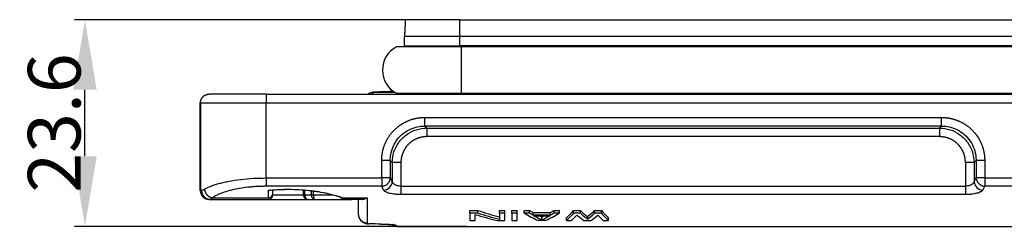
# Model space of a CAD drawing. Units: millimetres. Extents: x 2279 to 3170, y 588 to 1218.
# Drawn here: x 2489 to 2601, y 933 to 957 of the extents above; entities that cross this region are included whole.
import ezdxf

# ---------------------------------------------------------------- set-up
doc = ezdxf.new("R2010")
doc.units = ezdxf.units.MM
doc.header["$LTSCALE"] = 65.395
doc.header["$PDMODE"] = 3
doc.header["$PDSIZE"] = 8
doc.layers.get('Defpoints').update_dxf_attribs({"linetype": 'CONTINUOUS'})
doc.layers.add('3', color=7, linetype='CONTINUOUS')
doc.layers.add('Dim', color=3, linetype='CONTINUOUS', lineweight=15)
doc.styles.add('Romans字体', font='romans.shx', dxfattribs={"width": 0.75})
doc.dimstyles.new('01', dxfattribs={"dimtxt": 6, "dimasz": 8, "dimexe": 1.2, "dimexo": 0.2, "dimgap": 0.5, "dimtad": 1, "dimdec": 1, "dimdsep": 46, "dimtxsty": 'Romans字体', "dimcen": 0, "dimclrd": 1, "dimclre": 6, "dimclrt": 4, "dimazin": 2, "dimtfac": 1, "dimtdec": 1, "dimtofl": 0, "dimtmove": 0, "dimatfit": 3, "dimfxl": 1, "dimtolj": 1, "dimtzin": 0, "dimarcsym": 0})

# ---------------------------------------------------------------- blocks, each defined once
blk = doc.blocks.new('*D11')
at = {"layer": 'Defpoints', "color": 0}
for p in [(2496.68, 956.81), (2539.58, 956.81), (2540.34, 933.23)]:
    blk.add_point(p, dxfattribs=at)
at = {"layer": 'Dim', "color": 6, "lineweight": -2}
for p, q in [((2539.38, 956.81), (2495.48, 956.81)), ((2540.14, 933.23), (2495.48, 933.23))]:
    blk.add_line(p, q, dxfattribs=at)
at = {"layer": 'Dim', "color": 1, "lineweight": -2}
blk.add_line((2496.68, 941.23), (2496.68, 948.81), dxfattribs=at)
at = {"layer": 'Dim', "color": 1}
for points in [[(2498.02, 948.81), (2495.35, 948.81), (2496.68, 956.81)], [(2495.35, 941.23), (2498.02, 941.23), (2496.68, 933.23)]]:
    blk.add_solid(points, dxfattribs=at)
at = {"layer": 'Dim', "color": 4, "lineweight": 30, "insert": (2493.18, 945.02), "char_height": 6, "attachment_point": 5, "rotation": 90, "style": 'Romans字体'}
blk.add_mtext('\\A1;23.6', dxfattribs=at)

msp = doc.modelspace()

# ---------------------------------------------------------------- linework, layer by layer
at = {"layer": '3', "color": 7, "linetype": 'Continuous', "lineweight": 30}
for p, q in [((2539.37, 956.81), (2533.17, 956.81)), ((2539.37, 954.91), (2539.37, 956.81)), ((2539.37, 956.81), (2673.27, 956.81)), ((2539.37, 954.91), (2533.07, 954.91)), ((2533.07, 953.81), (2533.07, 954.91)), ((2539.37, 953.81), (2539.37, 954.91)), ((2673.27, 954.91), (2539.37, 954.91)), ((2539.58, 953.71), (2532.17, 953.71)), ((2533.07, 953.71), (2533.07, 953.81)), ((2533.07, 953.81), (2539.37, 953.81)), ((2539.32, 953.81), (2539.32, 953.71)), ((2673.27, 953.81), (2539.37, 953.81)), ((2673.07, 953.71), (2539.58, 953.71)), ((2539.58, 951.06), (2539.58, 953.71)), ((2539.58, 948.41), (2539.58, 951.06)), ((2510.84, 948.31), (2510.82, 948.31)), ((2510.84, 948.31), (2510.84, 948.31)), ((2513.87, 948.31), (2510.84, 948.31)), ((2517.34, 948.31), (2513.87, 948.31)), ((2517.34, 948.31), (2517.34, 947.31)), ((2517.34, 948.31), (2649.11, 948.31)), ((2532.17, 948.41), (2539.58, 948.41)), ((2533.07, 948.31), (2533.07, 948.41)), ((2539.32, 948.41), (2539.32, 948.31)), ((2539.58, 948.41), (2658.83, 948.41)), ((2509.82, 937.31), (2509.82, 947.31)), ((2509.82, 947.31), (2509.84, 947.31)), ((2509.84, 947.31), (2509.84, 937.31)), ((2509.84, 947.31), (2517.34, 947.31)), ((2517.34, 947.31), (2649.11, 947.31)), ((2535.41, 945.66), (2594.24, 945.66)), ((2594.02, 943.47), (2535.63, 943.47)), ((2530.48, 938.75), (2530.48, 940.73)), ((2532.67, 940.51), (2532.67, 937.82)), ((2596.98, 940.51), (2596.98, 937.82)), ((2599.17, 940.73), (2599.17, 938.75)), ((2530.48, 938.75), (2530.48, 937.8)), ((2531.46, 938.75), (2530.48, 938.75)), ((2599.17, 938.75), (2598.18, 938.75)), ((2599.17, 938.75), (2599.17, 937.8)), ((2599.17, 938.75), (2613.48, 938.75)), ((2530.48, 937.8), (2517.34, 937.8)), ((2532.67, 937.82), (2596.98, 937.82)), ((2613.48, 937.8), (2599.17, 937.8)), ((2509.82, 937.31), (2509.84, 937.31)), ((2509.84, 937.31), (2509.97, 937.31)), ((2517.57, 936.49), (2517.57, 937.35)), ((2518.07, 936.98), (2518.07, 937.36)), ((2518.07, 936.81), (2518.07, 936.98)), ((2518.07, 936.81), (2521.57, 936.81)), ((2521.57, 936.81), (2521.57, 937.37)), ((2521.7, 937.36), (2521.7, 936.81)), ((2521.7, 936.81), (2522.48, 936.81)), ((2522.48, 936.81), (2522.48, 937.29)), ((2522.72, 936.81), (2522.72, 937.25)), ((2522.72, 936.81), (2524.87, 936.81)), ((2596.98, 936.86), (2532.67, 936.86)), ((2510.84, 936.31), (2510.82, 936.31)), ((2510.84, 936.31), (2510.95, 936.31)), ((2510.95, 936.31), (2517.57, 936.31)), ((2511.24, 936.49), (2517.57, 936.49)), ((2517.57, 936.31), (2517.57, 936.49)), ((2517.57, 936.31), (2522.07, 936.31)), ((2522.07, 936.31), (2522.82, 936.31)), ((2522.82, 936.31), (2527.08, 936.31)), ((2526.04, 936.49), (2528.82, 936.49)), ((2528.26, 936.31), (2526.73, 936.31)), ((2527.42, 936.31), (2527.08, 936.31)), ((2527.82, 936.31), (2527.82, 934.62)), ((2528.82, 936.49), (2528.82, 933.62)), ((2540.52, 934.74), (2540.52, 935.05)), ((2540.52, 935.05), (2541.42, 935.05)), ((2540.52, 934.74), (2540.52, 933.9)), ((2541.42, 934.74), (2540.52, 934.74)), ((2541.12, 933.9), (2541.12, 934.6)), ((2541.42, 934.74), (2541.42, 935.05)), ((2543.92, 934.74), (2543.92, 935.05)), ((2543.92, 935.05), (2544.52, 935.05)), ((2543.92, 934.74), (2543.92, 934)), ((2544.52, 934.74), (2543.92, 934.74)), ((2544.52, 934.74), (2544.52, 935.05)), ((2544.52, 933.9), (2544.52, 934.74)), ((2545.32, 934.74), (2545.32, 935.05)), ((2545.32, 935.05), (2545.92, 935.05)), ((2545.32, 934.74), (2545.32, 933.9)), ((2545.92, 934.74), (2545.32, 934.74)), ((2545.92, 934.74), (2545.92, 935.05)), ((2545.92, 933.9), (2545.92, 934.74)), ((2546.72, 934.74), (2546.72, 935.05)), ((2546.72, 935.05), (2547.32, 935.05)), ((2547.32, 934.74), (2546.72, 934.74)), ((2547.32, 934.74), (2547.32, 935.05)), ((2547.72, 934.5), (2547.72, 934.81)), ((2547.72, 934.81), (2549.72, 934.81)), ((2549.72, 934.5), (2547.72, 934.5)), ((2547.82, 934.43), (2549.62, 934.43)), ((2548.72, 933.96), (2548.72, 934.27)), ((2549.72, 934.5), (2549.72, 934.81)), ((2550.12, 934.74), (2550.12, 935.05)), ((2550.12, 935.05), (2550.72, 935.05)), ((2550.72, 934.74), (2550.12, 934.74)), ((2550.72, 934.74), (2550.72, 935.05)), ((2552.32, 934.74), (2552.32, 935.05)), ((2552.32, 935.05), (2553.12, 935.05)), ((2553.12, 934.74), (2552.32, 934.74)), ((2553.12, 934.74), (2553.12, 935.05)), ((2553.92, 934.35), (2553.92, 934.04)), ((2554.72, 934.74), (2554.72, 935.05)), ((2554.72, 935.05), (2555.52, 935.05)), ((2555.52, 934.74), (2554.72, 934.74)), ((2555.52, 934.74), (2555.52, 935.05)), ((2528.66, 933.58), (2528.65, 933.58)), ((2532.22, 933.23), (2680.42, 933.23)), ((2540.52, 933.9), (2541.12, 933.9)), ((2543.62, 933.9), (2544.52, 933.9)), ((2545.32, 933.9), (2545.92, 933.9)), ((2549.12, 933.9), (2548.32, 933.9)), ((2551.52, 933.9), (2551.52, 934.21)), ((2551.52, 933.9), (2552.12, 933.9)), ((2553.52, 933.9), (2554.32, 933.9)), ((2555.72, 933.9), (2556.32, 933.9)), ((2556.32, 933.9), (2556.32, 934.21))]:
    msp.add_line(p, q, dxfattribs=at)
for centre, radius, start, end in [((2533.57, 951.06), 3, 117.9529, 180), ((2533.57, 951.06), 3, 180, 242.0471), ((2517.57, 936.81), 0.5, 269.9992, 0), ((2529.03, 934.5), 1, 247.8766, 269.3361)]:
    msp.add_arc(centre, radius, start, end, dxfattribs=at)
for centre, major_axis, ratio, start_param, end_param in [((2530.48, 938.75), (0.893, 0.449), 0.937562, 4.271829, 5.790881), ((2536.12, 1025.37), (0, -91.13), 0.164399, 5.967213, 5.982727), ((2593.53, 1025.36), (0, 91.12), 0.164399, 3.442051, 3.457566), ((2599.17, 938.75), (0.893, -0.449), 0.937562, 3.633896, 4.712389), ((2530.7, 938.32), (0.883, 0.469), 0.942204, 4.248798, 5.770308), ((2598.95, 938.32), (-0.883, 0.469), 0.942204, 0.512878, 2.034388), ((2599.17, 938.75), (0.893, -0.449), 0.937562, 4.712389, 5.152948), ((2510.84, 937.31), (0, -1), 0.999962, 4.712394, 6.283185), ((2517.57, 936.98), (0.5, 0), 0.963765, 4.712389, 6.283185), ((2528.82, 934.62), (-1, 0), 0.995659, 0, 1.570797), ((2529.03, 934.5), (-0.377, -0.926), 0.979075, 6.283083, 6.676778)]:
    msp.add_ellipse(centre, major_axis=major_axis, ratio=ratio, start_param=start_param, end_param=end_param, dxfattribs=at)
for points, degree, knots in [([(2533.17, 956.81), (2533.17, 956.77), (2533.17, 956.69), (2533.16, 956.55), (2533.15, 956.4), (2533.14, 956.25), (2533.14, 956.08), (2533.13, 955.91), (2533.12, 955.73), (2533.11, 955.54), (2533.1, 955.34), (2533.09, 955.13), (2533.08, 954.99), (2533.07, 954.91)], 3, [0, 0, 0, 0, 0.0794, 0.160796, 0.244312, 0.330059, 0.418137, 0.508636, 0.601637, 0.697214, 0.795429, 0.89634, 1, 1, 1, 1]), ([(2509.82, 947.31), (2509.82, 947.38), (2509.83, 947.44), (2509.86, 947.57), (2509.88, 947.64), (2509.93, 947.76), (2509.96, 947.81), (2510.03, 947.92), (2510.07, 947.97), (2510.16, 948.07), (2510.22, 948.11), (2510.32, 948.18), (2510.38, 948.21), (2510.5, 948.26), (2510.57, 948.28), (2510.7, 948.31), (2510.76, 948.31), (2510.83, 948.31)], 3, [0, 0, 0, 0, 0.125, 0.125, 0.25, 0.25, 0.375, 0.375, 0.5, 0.5, 0.625, 0.625, 0.75, 0.75, 0.875, 0.875, 1, 1, 1, 1]), ([(2509.84, 947.31), (2509.85, 947.37), (2509.85, 947.49), (2509.9, 947.65), (2509.96, 947.8), (2510.04, 947.92), (2510.14, 948.02), (2510.23, 948.11), (2510.33, 948.17), (2510.43, 948.22), (2510.52, 948.26), (2510.6, 948.28), (2510.67, 948.3), (2510.74, 948.31), (2510.79, 948.31), (2510.83, 948.31), (2510.84, 948.31)], 3, [0, 0, 0, 0, 0.114102, 0.221649, 0.322636, 0.417063, 0.504925, 0.586222, 0.66095, 0.729108, 0.790694, 0.845707, 0.894144, 0.936006, 0.971292, 1, 1, 1, 1]), ([(2531.07, 948.59), (2531.03, 948.59), (2530.75, 948.58), (2530.29, 948.56), (2529.81, 948.54), (2529.56, 948.53), (2529.41, 948.51), (2529.27, 948.48), (2529.09, 948.41), (2528.97, 948.34), (2528.91, 948.29)], 3, [0, 0, 0, 0, 0.036956, 0.277067, 0.518801, 0.766173, 0.86644, 0.920838, 0.956314, 1, 1, 1, 1]), ([(2529.54, 948.51), (2529.48, 948.51), (2529.41, 948.5), (2529.28, 948.48), (2529.22, 948.46), (2529.1, 948.41), (2529.04, 948.38), (2528.96, 948.33), (2528.94, 948.31), (2528.91, 948.29)], 3, [0, 0, 0, 0, 0.288798, 0.288798, 0.577596, 0.577596, 0.866395, 0.866395, 1, 1, 1, 1]), ([(2529.53, 948.5), (2529.47, 948.5), (2529.4, 948.5), (2529.28, 948.47), (2529.21, 948.45), (2529.09, 948.4), (2529.03, 948.37), (2528.95, 948.32), (2528.93, 948.3), (2528.91, 948.28)], 3, [0, 0, 0, 0, 0.288663, 0.288663, 0.577326, 0.577326, 0.865988, 0.865988, 1, 1, 1, 1]), ([(2531.08, 948.59), (2530.6, 948.58), (2529.58, 948.53), (2529.54, 948.51)], 2, [0, 0, 0, 0.329422, 1, 1, 1]), ([(2530.48, 940.73), (2530.48, 941.23), (2530.58, 941.72), (2530.67, 942.19), (2531.04, 943.09), (2531.58, 943.89), (2532.27, 944.57), (2532.67, 944.84), (2533.07, 945.1), (2533.95, 945.47), (2534.91, 945.66), (2535.41, 945.66)], 2, [0, 0, 0, 0.125, 0.125, 0.25, 0.375, 0.5, 0.625, 0.625, 0.75, 0.875, 1, 1, 1]), ([(2594.24, 944.67), (2594.24, 944.68), (2594.24, 944.7), (2594.24, 944.74), (2594.24, 944.76), (2594.24, 944.82), (2594.24, 944.85), (2594.24, 944.93), (2594.24, 944.97), (2594.24, 945.06), (2594.24, 945.11), (2594.24, 945.21), (2594.24, 945.26), (2594.24, 945.37), (2594.24, 945.43), (2594.24, 945.54), (2594.24, 945.6), (2594.24, 945.66)], 3, [0, 0, 0, 0, 0.125, 0.125, 0.25, 0.25, 0.375, 0.375, 0.5, 0.5, 0.625, 0.625, 0.75, 0.75, 0.875, 0.875, 1, 1, 1, 1]), ([(2594.24, 945.66), (2594.74, 945.66), (2595.23, 945.56), (2595.71, 945.46), (2596.6, 945.09), (2597.4, 944.56), (2598.08, 943.87), (2598.35, 943.47), (2598.62, 943.07), (2598.98, 942.18), (2599.17, 941.23), (2599.17, 940.73)], 2, [0, 0, 0, 0.125, 0.125, 0.25, 0.375, 0.5, 0.625, 0.625, 0.75, 0.875, 1, 1, 1]), ([(2531.46, 940.73), (2531.46, 940.95), (2531.5, 941.5), (2531.75, 942.35), (2532.26, 943.21), (2532.95, 943.9), (2533.81, 944.4), (2534.65, 944.64), (2535.2, 944.67), (2535.41, 944.67)], 3, [0, 0, 0, 0, 0.106735, 0.266328, 0.423799, 0.580871, 0.738377, 0.898033, 1, 1, 1, 1]), ([(2531.68, 940.51), (2531.72, 940.92), (2531.8, 941.74), (2532.4, 942.86), (2533.28, 943.74), (2534.39, 944.33), (2535.22, 944.41), (2535.63, 944.45)], 3, [0, 0, 0, 0, 0.200544, 0.400308, 0.599798, 0.799526, 1, 1, 1, 1]), ([(2535.63, 944.45), (2535.63, 944.44), (2535.63, 944.43), (2535.63, 944.39), (2535.63, 944.36), (2535.63, 944.31), (2535.63, 944.27), (2535.63, 944.2), (2535.63, 944.16), (2535.63, 944.07), (2535.63, 944.02), (2535.63, 943.92), (2535.63, 943.86), (2535.63, 943.75), (2535.63, 943.7), (2535.63, 943.58), (2535.63, 943.52), (2535.63, 943.47)], 3, [0, 0, 0, 0, 0.125, 0.125, 0.25, 0.25, 0.375, 0.375, 0.5, 0.5, 0.625, 0.625, 0.75, 0.75, 0.875, 0.875, 1, 1, 1, 1]), ([(2594.02, 944.45), (2594.02, 944.44), (2594.02, 944.43), (2594.02, 944.39), (2594.02, 944.36), (2594.02, 944.31), (2594.02, 944.27), (2594.02, 944.2), (2594.02, 944.16), (2594.02, 944.07), (2594.02, 944.02), (2594.02, 943.92), (2594.02, 943.86), (2594.02, 943.75), (2594.02, 943.7), (2594.02, 943.58), (2594.02, 943.52), (2594.02, 943.47)], 3, [0, 0, 0, 0, 0.125, 0.125, 0.25, 0.25, 0.375, 0.375, 0.5, 0.5, 0.625, 0.625, 0.75, 0.75, 0.875, 0.875, 1, 1, 1, 1]), ([(2594.02, 944.45), (2594.43, 944.41), (2595.26, 944.33), (2596.37, 943.74), (2597.25, 942.86), (2597.84, 941.74), (2597.92, 940.92), (2597.96, 940.51)], 3, [0, 0, 0, 0, 0.200544, 0.400308, 0.599799, 0.799526, 1, 1, 1, 1]), ([(2594.24, 944.67), (2594.46, 944.67), (2595.02, 944.63), (2595.87, 944.39), (2596.72, 943.88), (2597.41, 943.18), (2597.91, 942.33), (2598.15, 941.48), (2598.19, 940.94), (2598.18, 940.73)], 3, [0, 0, 0, 0, 0.106736, 0.266329, 0.4238, 0.580871, 0.738377, 0.898033, 1, 1, 1, 1]), ([(2535.63, 943.47), (2535.34, 943.46), (2534.76, 943.35), (2534.23, 943.13), (2533.74, 942.81), (2533.33, 942.4), (2533.17, 942.15), (2533.01, 941.91), (2532.79, 941.37), (2532.67, 940.8), (2532.67, 940.51)], 2, [0, 0, 0, 0.125, 0.25, 0.375, 0.5, 0.625, 0.625, 0.75, 0.875, 1, 1, 1]), ([(2596.98, 940.51), (2596.97, 940.8), (2596.86, 941.37), (2596.64, 941.91), (2596.32, 942.4), (2595.91, 942.81), (2595.67, 942.97), (2595.43, 943.13), (2594.89, 943.35), (2594.31, 943.46), (2594.02, 943.47)], 2, [0, 0, 0, 0.125, 0.25, 0.375, 0.5, 0.625, 0.625, 0.75, 0.875, 1, 1, 1]), ([(2531.46, 940.73), (2531.45, 940.73), (2531.44, 940.73), (2531.4, 940.73), (2531.38, 940.73), (2531.32, 940.73), (2531.28, 940.73), (2531.21, 940.73), (2531.17, 940.73), (2531.08, 940.73), (2531.03, 940.73), (2530.93, 940.73), (2530.88, 940.73), (2530.77, 940.73), (2530.71, 940.73), (2530.59, 940.73), (2530.54, 940.73), (2530.48, 940.73)], 3, [0, 0, 0, 0, 0.125, 0.125, 0.25, 0.25, 0.375, 0.375, 0.5, 0.5, 0.625, 0.625, 0.75, 0.75, 0.875, 0.875, 1, 1, 1, 1]), ([(2532.67, 940.51), (2532.61, 940.51), (2532.55, 940.51), (2532.44, 940.51), (2532.38, 940.51), (2532.27, 940.51), (2532.22, 940.51), (2532.12, 940.51), (2532.07, 940.51), (2531.98, 940.51), (2531.94, 940.51), (2531.86, 940.51), (2531.83, 940.51), (2531.77, 940.51), (2531.75, 940.51), (2531.71, 940.51), (2531.69, 940.51), (2531.68, 940.51)], 3, [0, 0, 0, 0, 0.125, 0.125, 0.25, 0.25, 0.375, 0.375, 0.5, 0.5, 0.625, 0.625, 0.75, 0.75, 0.875, 0.875, 1, 1, 1, 1]), ([(2597.96, 940.51), (2597.95, 940.51), (2597.94, 940.51), (2597.9, 940.51), (2597.88, 940.51), (2597.82, 940.51), (2597.78, 940.51), (2597.71, 940.51), (2597.67, 940.51), (2597.58, 940.51), (2597.53, 940.51), (2597.43, 940.51), (2597.38, 940.51), (2597.27, 940.51), (2597.21, 940.51), (2597.09, 940.51), (2597.04, 940.51), (2596.98, 940.51)], 3, [0, 0, 0, 0, 0.125, 0.125, 0.25, 0.25, 0.375, 0.375, 0.5, 0.5, 0.625, 0.625, 0.75, 0.75, 0.875, 0.875, 1, 1, 1, 1]), ([(2599.17, 940.73), (2599.11, 940.73), (2599.05, 940.73), (2598.94, 940.73), (2598.88, 940.73), (2598.77, 940.73), (2598.72, 940.73), (2598.62, 940.73), (2598.57, 940.73), (2598.48, 940.73), (2598.44, 940.73), (2598.36, 940.73), (2598.33, 940.73), (2598.27, 940.73), (2598.25, 940.73), (2598.21, 940.73), (2598.19, 940.73), (2598.18, 940.73)], 3, [0, 0, 0, 0, 0.125, 0.125, 0.25, 0.25, 0.375, 0.375, 0.5, 0.5, 0.625, 0.625, 0.75, 0.75, 0.875, 0.875, 1, 1, 1, 1]), ([(2510.3, 937.46), (2510.41, 937.52), (2510.62, 937.65), (2511.05, 937.83), (2511.51, 938), (2512.01, 938.14), (2512.53, 938.27), (2513.3, 938.43), (2514.4, 938.59), (2515.86, 938.73), (2516.85, 938.74), (2517.34, 938.75)], 3, [0, 0, 0, 0, 0.096849, 0.188743, 0.27569, 0.357701, 0.434787, 0.506963, 0.677612, 0.841813, 1, 1, 1, 1]), ([(2517.34, 938.75), (2517.34, 938.65), (2517.34, 938.54), (2517.34, 938.34), (2517.34, 938.25), (2517.34, 938.08), (2517.34, 938.01), (2517.34, 937.88), (2517.34, 937.84), (2517.34, 937.8)], 3, [0, 0, 0, 0, 0.25, 0.25, 0.5, 0.5, 0.75, 0.75, 1, 1, 1, 1]), ([(2517.34, 937.8), (2517.25, 937.8), (2517.06, 937.8), (2516.79, 937.79), (2516.51, 937.78), (2516.24, 937.77), (2515.97, 937.75), (2515.7, 937.73), (2515.21, 937.69), (2514.51, 937.6), (2513.65, 937.44), (2512.88, 937.24), (2512.32, 937.05), (2511.93, 936.89), (2511.67, 936.76), (2511.43, 936.63), (2511.3, 936.54), (2511.24, 936.49)], 3, [0, 0, 0, 0, 0.034405, 0.06864, 0.102773, 0.136874, 0.17101, 0.205249, 0.239661, 0.36184, 0.485383, 0.611244, 0.738042, 0.802574, 0.867509, 0.933202, 1, 1, 1, 1]), ([(2532.67, 937.82), (2532.59, 937.82), (2532.42, 937.83), (2532.16, 937.89), (2531.93, 938), (2531.76, 938.14), (2531.7, 938.26), (2531.68, 938.32)], 3, [0, 0, 0, 0, 0.163124, 0.362072, 0.567308, 0.780571, 1, 1, 1, 1]), ([(2532.67, 937.82), (2532.67, 937.76), (2532.67, 937.71), (2532.67, 937.6), (2532.67, 937.55), (2532.67, 937.45), (2532.67, 937.4), (2532.67, 937.3), (2532.67, 937.26), (2532.67, 937.17), (2532.67, 937.13), (2532.67, 937.06), (2532.67, 937.02), (2532.67, 936.96), (2532.67, 936.94), (2532.67, 936.89), (2532.67, 936.87), (2532.67, 936.86)], 3, [0, 0, 0, 0, 0.125, 0.125, 0.25, 0.25, 0.375, 0.375, 0.5, 0.5, 0.625, 0.625, 0.75, 0.75, 0.875, 0.875, 1, 1, 1, 1]), ([(2597.96, 938.32), (2597.96, 938.32), (2597.95, 938.26), (2597.89, 938.14), (2597.72, 938), (2597.49, 937.89), (2597.23, 937.83), (2597.06, 937.82), (2596.98, 937.82)], 3, [0, 0, 0, 0, 0.000151, 0.220113, 0.432798, 0.637531, 0.83623, 1, 1, 1, 1]), ([(2509.82, 937.31), (2509.82, 937.25), (2509.83, 937.18), (2509.86, 937.05), (2509.88, 936.99), (2509.93, 936.87), (2509.96, 936.81), (2510.03, 936.7), (2510.07, 936.65), (2510.16, 936.56), (2510.21, 936.52), (2510.32, 936.44), (2510.38, 936.41), (2510.5, 936.36), (2510.56, 936.34), (2510.69, 936.32), (2510.76, 936.31), (2510.82, 936.31)], 3, [0, 0, 0, 0, 0.125, 0.125, 0.25, 0.25, 0.375, 0.375, 0.5, 0.5, 0.625, 0.625, 0.75, 0.75, 0.875, 0.875, 1, 1, 1, 1]), ([(2510.3, 937.46), (2510.26, 937.43), (2510.15, 937.36), (2510.04, 937.32), (2509.98, 937.31), (2509.97, 937.31)], 3, [0, 0, 0, 0, 0.301564, 0.820313, 1, 1, 1, 1]), ([(2517.57, 937.35), (2517.7, 937.36), (2517.96, 937.38), (2518.34, 937.41), (2518.73, 937.43), (2519.13, 937.45), (2519.52, 937.46), (2520.18, 937.46), (2521.1, 937.43), (2522.26, 937.34), (2523.36, 937.19), (2524.26, 937.02), (2524.98, 936.84), (2525.55, 936.68), (2525.87, 936.55), (2526.04, 936.49)], 3, [0, 0, 0, 0, 0.041568, 0.082777, 0.123745, 0.164593, 0.205442, 0.246416, 0.369509, 0.493178, 0.617954, 0.742613, 0.827136, 0.912629, 1, 1, 1, 1]), ([(2517.87, 937.38), (2517.85, 937.37), (2517.76, 937.33), (2517.65, 937.34), (2517.57, 937.35)], 3, [0, 0, 0, 0, 0.244269, 1, 1, 1, 1]), ([(2517.87, 937.36), (2518.56, 937.42), (2519.99, 937.5), (2522.26, 937.37), (2524.33, 937.02), (2525.38, 936.71), (2525.84, 936.52)], 3, [0, 0, 0, 0, 0.227553, 0.484369, 0.741675, 1, 1, 1, 1]), ([(2521.7, 936.81), (2521.68, 936.81), (2521.66, 936.81), (2521.63, 936.81), (2521.62, 936.81), (2521.6, 936.81), (2521.59, 936.81), (2521.58, 936.81), (2521.57, 936.81), (2521.57, 936.81)], 3, [0, 0, 0, 0, 0.25, 0.25, 0.5, 0.5, 0.75, 0.75, 1, 1, 1, 1]), ([(2521.57, 936.81), (2521.58, 936.77), (2521.58, 936.69), (2521.63, 936.58), (2521.7, 936.47), (2521.84, 936.35), (2521.99, 936.33), (2522.07, 936.31)], 3, [0, 0, 0, 0, 0.15082, 0.301454, 0.453766, 0.664045, 1, 1, 1, 1]), ([(2521.7, 936.81), (2521.71, 936.74), (2521.73, 936.57), (2521.86, 936.36), (2522, 936.33), (2522.07, 936.31)], 3, [0, 0, 0, 0, 0.290059, 0.622894, 1, 1, 1, 1]), ([(2522.48, 936.81), (2522.49, 936.81), (2522.51, 936.81), (2522.54, 936.81), (2522.56, 936.81), (2522.61, 936.81), (2522.63, 936.81), (2522.67, 936.81), (2522.7, 936.81), (2522.72, 936.81)], 3, [0, 0, 0, 0, 0.25, 0.25, 0.5, 0.5, 0.75, 0.75, 1, 1, 1, 1]), ([(2522.48, 936.81), (2522.48, 936.75), (2522.49, 936.64), (2522.56, 936.47), (2522.66, 936.35), (2522.76, 936.31), (2522.81, 936.31), (2522.82, 936.31)], 3, [0, 0, 0, 0, 0.220952, 0.450466, 0.711497, 0.922297, 1, 1, 1, 1]), ([(2522.72, 936.81), (2522.72, 936.74), (2522.73, 936.57), (2522.77, 936.36), (2522.8, 936.33), (2522.82, 936.31)], 3, [0, 0, 0, 0, 0.292991, 0.625886, 1, 1, 1, 1]), ([(2532.67, 936.86), (2532.63, 936.86), (2532.53, 936.86), (2532.4, 936.86), (2532.26, 936.87), (2532.13, 936.88), (2531.93, 936.9), (2531.68, 936.93), (2531.39, 936.99), (2531.15, 937.07), (2530.96, 937.15), (2530.84, 937.22), (2530.75, 937.29), (2530.72, 937.34), (2530.7, 937.37)], 3, [0, 0, 0, 0, 0.048077, 0.095947, 0.143879, 0.192142, 0.240999, 0.361422, 0.483318, 0.608069, 0.733824, 0.822, 0.910338, 1, 1, 1, 1]), ([(2598.95, 937.37), (2598.94, 937.35), (2598.92, 937.32), (2598.88, 937.28), (2598.83, 937.24), (2598.77, 937.2), (2598.67, 937.14), (2598.51, 937.07), (2598.26, 937), (2597.97, 936.94), (2597.69, 936.9), (2597.43, 936.87), (2597.21, 936.86), (2597.05, 936.86), (2596.98, 936.86)], 3, [0, 0, 0, 0, 0.052449, 0.104568, 0.156614, 0.208846, 0.261522, 0.387503, 0.513283, 0.636848, 0.758345, 0.840235, 0.920344, 1, 1, 1, 1]), ([(2510.95, 936.31), (2510.96, 936.31), (2510.96, 936.31), (2510.97, 936.31), (2510.97, 936.32)], 3, [0, 0, 0, 0, 0.86132, 1, 1, 1, 1]), ([(2510.97, 936.32), (2510.98, 936.32), (2511, 936.32), (2511.02, 936.33), (2511.05, 936.35), (2511.08, 936.37), (2511.12, 936.39), (2511.16, 936.42), (2511.2, 936.45), (2511.23, 936.48), (2511.24, 936.49)], 3, [0, 0, 0, 0, 0.101252, 0.223557, 0.347885, 0.474246, 0.602644, 0.733071, 0.865524, 1, 1, 1, 1]), ([(2526.73, 936.31), (2526.63, 936.31), (2526.53, 936.33), (2526.3, 936.39), (2526.17, 936.43), (2526.04, 936.49)], 3, [0, 0, 0, 0, 0.5, 0.5, 1, 1, 1, 1]), ([(2528.26, 936.31), (2528.3, 936.31), (2528.37, 936.32), (2528.5, 936.34), (2528.65, 936.4), (2528.76, 936.46), (2528.82, 936.49)], 3, [0, 0, 0, 0, 0.184589, 0.412762, 0.68456, 1, 1, 1, 1]), ([(2527.82, 934.64), (2527.83, 934.49), (2527.87, 934.25), (2528.05, 933.94), (2528.27, 933.75), (2528.48, 933.64), (2528.6, 933.59), (2528.66, 933.57)], 3, [0, 0, 0, 0, 0.239092, 0.440284, 0.62175, 0.807211, 1, 1, 1, 1]), ([(2528.65, 933.58), (2528.69, 933.56), (2528.73, 933.56), (2528.83, 933.54), (2528.89, 933.53), (2528.95, 933.53)], 3, [0, 0, 0, 0, 0.368986, 0.368986, 1, 1, 1, 1]), ([(2528.95, 933.53), (2528.91, 933.55), (2528.88, 933.56), (2528.83, 933.59), (2528.82, 933.61), (2528.82, 933.62)], 3, [0, 0, 0, 0, 0.5, 0.5, 1, 1, 1, 1]), ([(2530.4, 933.49), (2530.51, 933.49), (2530.8, 933.48), (2531.25, 933.46), (2531.63, 933.44), (2531.83, 933.42), (2531.87, 933.41), (2531.85, 933.42), (2531.81, 933.43), (2531.8, 933.43)], 3, [0, 0, 0, 0, 0.128986, 0.375631, 0.618814, 0.802077, 0.903447, 0.970362, 1, 1, 1, 1]), ([(2530.44, 933.49), (2530.53, 933.49), (2530.72, 933.49), (2530.99, 933.48), (2531.23, 933.47), (2531.45, 933.46), (2531.75, 933.44), (2532.06, 933.4), (2532.11, 933.38), (2532.14, 933.36)], 3, [0, 0, 0, 0, 0.103803, 0.20345, 0.300792, 0.397816, 0.496524, 0.742877, 1, 1, 1, 1]), ([(2531.6, 933.44), (2531.61, 933.44), (2531.69, 933.37), (2531.88, 933.26), (2532.12, 933.25), (2532.22, 933.25)], 3, [0, 0, 0, 0, 0.007554, 0.5881, 1, 1, 1, 1]), ([(2531.8, 933.42), (2531.84, 933.41), (2531.89, 933.39), (2532.01, 933.37), (2532.07, 933.36), (2532.14, 933.36)], 3, [0, 0, 0, 0, 0.44247, 0.44247, 1, 1, 1, 1])]:
    msp.add_open_spline(points, degree=degree, knots=knots, dxfattribs=at)
for points, degree in [([(2529.38, 948.31), (2529.43, 948.38), (2529.48, 948.44), (2529.53, 948.5)], 3), ([(2529.54, 948.51), (2529.53, 948.5)], 1), ([(2532.01, 948.5), (2529.53, 948.5)], 1), ([(2531.91, 948.61), (2531.49, 948.6), (2531.15, 948.59)], 2), ([(2517.34, 938.75), (2517.34, 941.61), (2517.34, 944.46), (2517.34, 947.31)], 3), ([(2594.24, 944.67), (2574.63, 944.67), (2555.02, 944.67), (2535.41, 944.67)], 3), ([(2535.63, 944.45), (2535.56, 944.53), (2535.48, 944.6), (2535.41, 944.67)], 3), ([(2535.63, 944.45), (2555.09, 944.45), (2574.56, 944.45), (2594.02, 944.45)], 3), ([(2594.24, 944.67), (2594.17, 944.6), (2594.09, 944.53), (2594.02, 944.45)], 3), ([(2531.46, 940.73), (2531.46, 940.07), (2531.46, 939.41), (2531.46, 938.75)], 3), ([(2531.46, 940.73), (2531.54, 940.65), (2531.61, 940.58), (2531.68, 940.51)], 3), ([(2531.68, 940.51), (2531.68, 939.78), (2531.68, 939.05), (2531.68, 938.32)], 3), ([(2597.96, 940.51), (2598.04, 940.58), (2598.11, 940.65), (2598.18, 940.73)], 3), ([(2597.96, 940.51), (2597.96, 939.78), (2597.96, 939.05), (2597.96, 938.32)], 3), ([(2598.18, 940.73), (2598.18, 940.07), (2598.18, 939.41), (2598.18, 938.75)], 3), ([(2517.34, 938.75), (2521.72, 938.75), (2526.1, 938.75), (2530.48, 938.75)], 3), ([(2530.48, 937.8), (2530.5, 937.75), (2530.55, 937.66), (2530.62, 937.51), (2530.67, 937.42), (2530.7, 937.37)], 3), ([(2598.95, 937.37), (2598.97, 937.42), (2599.02, 937.51), (2599.1, 937.66), (2599.15, 937.75), (2599.17, 937.8)], 3), ([(2525.85, 936.51), (2526.31, 936.32), (2526.73, 936.31)], 2), ([(2510.77, 936.33), (2510.96, 936.32)], 1), ([(2541.12, 934.6), (2541.95, 934.34), (2542.79, 934.1), (2543.62, 933.9)], 3), ([(2541.42, 935.05), (2542.25, 934.77), (2543.09, 934.52), (2543.92, 934.3)], 3), ([(2543.92, 934), (2543.09, 934.21), (2542.25, 934.46), (2541.42, 934.74)], 3), ([(2546.72, 934.74), (2547.26, 934.42), (2547.79, 934.14), (2548.32, 933.9)], 3), ([(2547.32, 935.05), (2547.46, 934.97), (2547.59, 934.89), (2547.72, 934.81)], 3), ([(2547.72, 934.5), (2547.59, 934.58), (2547.46, 934.66), (2547.32, 934.74)], 3), ([(2548.72, 933.96), (2548.42, 934.1), (2548.12, 934.26), (2547.82, 934.43)], 3), ([(2548.72, 934.27), (2548.62, 934.32), (2548.51, 934.37), (2548.4, 934.42)], 3), ([(2549.05, 934.43), (2548.94, 934.37), (2548.83, 934.32), (2548.72, 934.27)], 3), ([(2549.62, 934.43), (2549.32, 934.26), (2549.02, 934.1), (2548.72, 933.96)], 3), ([(2549.12, 933.9), (2549.66, 934.14), (2550.19, 934.42), (2550.72, 934.74)], 3), ([(2549.72, 934.81), (2549.86, 934.89), (2549.99, 934.97), (2550.12, 935.05)], 3), ([(2550.12, 934.74), (2549.99, 934.66), (2549.86, 934.58), (2549.72, 934.5)], 3), ([(2551.52, 934.21), (2551.79, 934.44), (2552.06, 934.73), (2552.32, 935.05)], 3), ([(2552.32, 934.74), (2552.06, 934.42), (2551.79, 934.14), (2551.52, 933.9)], 3), ([(2552.12, 933.9), (2552.32, 934.08), (2552.52, 934.29), (2552.72, 934.52)], 3), ([(2552.72, 934.52), (2552.99, 934.29), (2553.26, 934.08), (2553.52, 933.9)], 3), ([(2553.12, 935.05), (2553.39, 934.79), (2553.66, 934.55), (2553.92, 934.35)], 3), ([(2553.92, 934.04), (2553.66, 934.25), (2553.39, 934.48), (2553.12, 934.74)], 3), ([(2553.92, 934.35), (2554.19, 934.55), (2554.46, 934.79), (2554.72, 935.05)], 3), ([(2553.92, 934.04), (2554.19, 934.25), (2554.46, 934.48), (2554.72, 934.74)], 3), ([(2554.32, 933.9), (2554.59, 934.08), (2554.86, 934.29), (2555.12, 934.52)], 3), ([(2555.12, 934.52), (2555.32, 934.29), (2555.52, 934.08), (2555.72, 933.9)], 3), ([(2555.52, 935.05), (2555.79, 934.73), (2556.06, 934.44), (2556.32, 934.21)], 3), ([(2556.32, 933.9), (2556.06, 934.14), (2555.79, 934.42), (2555.52, 934.74)], 3), ([(2528.95, 933.53), (2528.96, 933.53), (2528.98, 933.52), (2529.01, 933.52), (2529.02, 933.51), (2529.03, 933.51)], 3), ([(2530.44, 933.49), (2529.97, 933.5), (2529.5, 933.5), (2529.03, 933.51)], 3), ([(2532.22, 933.23), (2532.2, 933.23), (2532.17, 933.28), (2532.14, 933.36)], 3)]:
    msp.add_open_spline(points, degree=degree, dxfattribs=at)
for points, weights in [([(2535.41, 944.67), (2535.41, 944.76), (2535.41, 945.15), (2535.41, 945.66)], [1.13443113007, 0.955187228271, 0.955189623341, 1.13443831528]), ([(2596.98, 937.82), (2596.98, 937.36), (2596.98, 936.99), (2596.98, 936.86)], [1.1598754133, 0.981618320952, 0.952425382607, 1.07229659826]), ([(2509.97, 937.31), (2509.97, 936.81), (2510.28, 936.42), (2510.78, 936.33)], [1.17156452474, 0.97028555787, 0.946111484474, 1.09904230456]), ([(2510.3, 937.46), (2510.35, 936.93), (2510.73, 936.54), (2511.24, 936.49)], [1.15014639483, 0.949951405266, 0.949951201725, 1.1501457842]), ([(2525.8, 936.54), (2525.88, 936.49), (2525.96, 936.48), (2526.04, 936.49)], [1.00831936932, 1.02796784781, 1.08242029026, 1.17167669669]), ([(2510.78, 936.33), (2510.83, 936.32), (2510.89, 936.31), (2510.95, 936.31)], [1.09904230456, 1.11991810968, 1.144094014, 1.17157001752])]:
    msp.add_rational_spline(points, weights, degree=3, dxfattribs=at)

# ---------------------------------------------------------------- dimensions: what is measured, and where the dimension line sits
at = {"layer": 'Dim', "lineweight": 30}
dim = msp.add_linear_dim(base=(2496.68, 956.81), p1=(2540.34, 933.23), p2=(2539.58, 956.81), angle=90, dimstyle='01', dxfattribs=at)
dim.commit()
dim.dimension.update_dxf_attribs({"geometry": '*D11', "text_midpoint": (2493.18, 945.02)})

doc.saveas('drawing.dxf')
